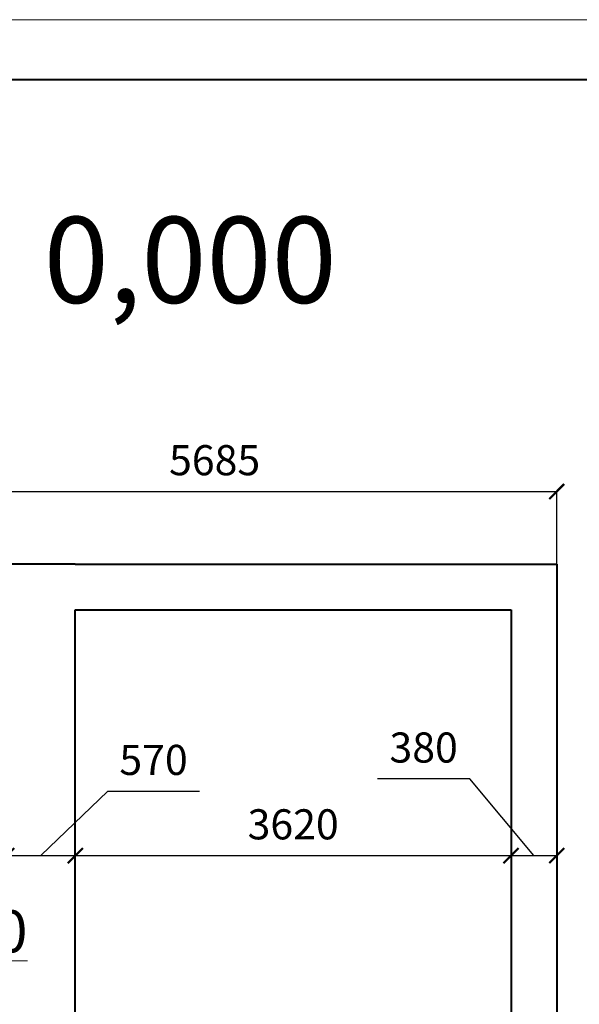
# Model space of a CAD drawing. Units: millimetres. Extents: x 7215 to 289369, y 5993 to 36547.
# Drawn here: x 157050 to 161699, y 28370 to 36547 of the extents above; entities that cross this region are included whole.
import ezdxf

# ---------------------------------------------------------------- set-up
doc = ezdxf.new("R2010")
doc.units = ezdxf.units.MM
for name, color, linetype, lineweight in [('основная', 7, 'Continuous', 40), ('размер', 150, 'Continuous', 18), ('Рамка', 5, 'Continuous', 40), ('Тонкий', 251, 'Continuous', 18)]:
    doc.layers.add(name, color=color, linetype=linetype, lineweight=lineweight)
doc.layers.add('Размерная', color=7, linetype='Continuous')
doc.styles.add('STIL 888', font='ariali.ttf')
doc.styles.add('Жека', font='isocpeur.ttf', dxfattribs={"width": 0.7, "oblique": 10, "height": 350})
doc.dimstyles.new('ISO-25$0', dxfattribs={"dimtxt": 250, "dimasz": 125, "dimexe": 1.25, "dimexo": 0.625, "dimgap": 100, "dimtad": 1, "dimdec": 0, "dimtxsty": 'STIL 888', "dimblk": 'ARCHTICK', "dimcen": 2.5, "dimadec": 0, "dimazin": 0, "dimtfac": 1, "dimtdec": 0, "dimtmove": 0, "dimatfit": 3, "dimfxl": 1, "dimarcsym": 0})

# ---------------------------------------------------------------- blocks, each defined once
blk = doc.blocks.new('_ArchTick')
at = {"color": 0, "linetype": 'ByBlock', "const_width": 0.15}
blk.add_lwpolyline([(-0.5, -0.5), (0.5, 0.5)], dxfattribs=at)
blk = doc.blocks.new('*D365')
at = {"layer": 'Defpoints', "color": 0, "ltscale": 50}
for p in [(161511.9, 32628.4), (155826.9, 32090.2), (161511.9, 32025.2)]:
    blk.add_point(p, dxfattribs=at)
at = {"layer": 'Размерная', "color": 0, "lineweight": -2, "ltscale": 50}
for p, q in [((155826.9, 32090.8), (155826.9, 32629.6)), ((155826.9, 32628.4), (161511.9, 32628.4)), ((161511.9, 32025.8), (161511.9, 32629.6))]:
    blk.add_line(p, q, dxfattribs=at)
at = {"layer": 'Размерная', "color": 0, "lineweight": -2, "ltscale": 50, "xscale": 125, "yscale": 125, "zscale": 125, "rotation": 180}
blk.add_blockref('_ArchTick', (155826.9, 32628.4), dxfattribs=at)
at = {"layer": 'Размерная', "color": 0, "lineweight": -2, "ltscale": 50, "xscale": 125, "yscale": 125, "zscale": 125}
blk.add_blockref('_ArchTick', (161511.9, 32628.4), dxfattribs=at)
at = {"layer": 'Размерная', "color": 0, "ltscale": 50, "insert": (158669.4, 32856.1), "char_height": 250, "attachment_point": 5, "style": 'STIL 888'}
blk.add_mtext('5685', dxfattribs=at)
blk = doc.blocks.new('*D343')
at = {"layer": 'Defpoints', "color": 0, "ltscale": 50}
for p in [(157511.9, 29604.4), (157511.9, 28656.4), (156941.9, 28525.2)]:
    blk.add_point(p, dxfattribs=at)
at = {"layer": 'Размерная', "color": 0, "lineweight": -2, "ltscale": 50}
for p, q in [((157226.9, 29604.4), (157781.1, 30139.4)), ((157781.1, 30139.4), (158542.8, 30139.4)), ((156941.9, 28525.8), (156941.9, 29605.6)), ((156941.9, 29604.4), (157511.9, 29604.4)), ((157511.9, 28657), (157511.9, 29605.6))]:
    blk.add_line(p, q, dxfattribs=at)
at = {"layer": 'Размерная', "color": 0, "lineweight": -2, "ltscale": 50, "xscale": 125, "yscale": 125, "zscale": 125, "rotation": 180}
blk.add_blockref('_ArchTick', (156941.9, 29604.4), dxfattribs=at)
at = {"layer": 'Размерная', "color": 0, "lineweight": -2, "ltscale": 50, "xscale": 125, "yscale": 125, "zscale": 125}
blk.add_blockref('_ArchTick', (157511.9, 29604.4), dxfattribs=at)
at = {"layer": 'Размерная', "color": 0, "ltscale": 50, "insert": (158161.9, 30367), "char_height": 250, "attachment_point": 5, "style": 'STIL 888'}
blk.add_mtext('570', dxfattribs=at)
blk = doc.blocks.new('*D344')
at = {"layer": 'Defpoints', "color": 0, "ltscale": 50}
for p in [(161131.9, 29604.4), (157511.9, 28656.4), (161131.9, 28657)]:
    blk.add_point(p, dxfattribs=at)
at = {"layer": 'Размерная', "color": 0, "lineweight": -2, "ltscale": 50}
for p, q in [((157511.9, 28657), (157511.9, 29605.6)), ((157511.9, 29604.4), (161131.9, 29604.4)), ((161131.9, 28657.7), (161131.9, 29605.6))]:
    blk.add_line(p, q, dxfattribs=at)
at = {"layer": 'Размерная', "color": 0, "lineweight": -2, "ltscale": 50, "xscale": 125, "yscale": 125, "zscale": 125, "rotation": 180}
blk.add_blockref('_ArchTick', (157511.9, 29604.4), dxfattribs=at)
at = {"layer": 'Размерная', "color": 0, "lineweight": -2, "ltscale": 50, "xscale": 125, "yscale": 125, "zscale": 125}
blk.add_blockref('_ArchTick', (161131.9, 29604.4), dxfattribs=at)
at = {"layer": 'Размерная', "color": 0, "ltscale": 50, "insert": (159321.9, 29832), "char_height": 250, "attachment_point": 5, "style": 'STIL 888'}
blk.add_mtext('3620', dxfattribs=at)
blk = doc.blocks.new('*D345')
at = {"layer": 'Defpoints', "color": 0, "ltscale": 50}
for p in [(161511.9, 29604.4), (161131.9, 28657), (161511.9, 28657.7)]:
    blk.add_point(p, dxfattribs=at)
at = {"layer": 'Размерная', "color": 0, "lineweight": -2, "ltscale": 50}
for p, q in [((160789.3, 30242.1), (160022.4, 30242.1)), ((161321.9, 29604.4), (160789.3, 30242.1)), ((161131.9, 28657.7), (161131.9, 29605.6)), ((161131.9, 29604.4), (161511.9, 29604.4)), ((161511.9, 28658.3), (161511.9, 29605.6))]:
    blk.add_line(p, q, dxfattribs=at)
at = {"layer": 'Размерная', "color": 0, "lineweight": -2, "ltscale": 50, "xscale": 125, "yscale": 125, "zscale": 125, "rotation": 180}
blk.add_blockref('_ArchTick', (161131.9, 29604.4), dxfattribs=at)
at = {"layer": 'Размерная', "color": 0, "lineweight": -2, "ltscale": 50, "xscale": 125, "yscale": 125, "zscale": 125}
blk.add_blockref('_ArchTick', (161511.9, 29604.4), dxfattribs=at)
at = {"layer": 'Размерная', "color": 0, "ltscale": 50, "insert": (160405.9, 30469.8), "char_height": 250, "attachment_point": 5, "style": 'STIL 888'}
blk.add_mtext('380', dxfattribs=at)

msp = doc.modelspace()

# ---------------------------------------------------------------- linework, layer by layer
at = {"layer": 'основная', "color": 0, "ltscale": 50}
for p, q in [((157511.9, 32025.2), (155891.9, 32025.2)), ((157511.9, 32025.2), (161511.9, 32025.2)), ((161511.9, 32025.2), (161511.9, 19525.2)), ((157511.9, 19905.2), (157511.9, 31645.2)), ((157511.9, 31645.2), (161131.9, 31645.2)), ((161131.9, 31645.2), (161131.9, 19905.2))]:
    msp.add_line(p, q, dxfattribs=at)
at = {"layer": 'Рамка', "color": 0, "ltscale": 10}
msp.add_line((180398.3, 36046.8), (140898.3, 36046.8), dxfattribs=at)
at = {"layer": 'Тонкий', "color": 0, "ltscale": 10}
for p in [(180898.3, 36546.8), (180898.3, 36546.8), (180898.3, 36546.8), (159898.3, 36546.8), (180898.3, 36546.8)]:
    msp.add_line(p, (138898.3, 36546.8), dxfattribs=at)

# ---------------------------------------------------------------- texts
at = {"layer": 'размер', "color": 0, "ltscale": 15, "insert": (150718.9, 34909.3), "char_height": 500, "width": 9148.599, "attachment_point": 1, "style": 'Жека'}
msp.add_mtext('{\\H1.429x;План  на отм. 0,000}', dxfattribs=at)
at = {"layer": 'размер', "color": 0, "insert": (156187, 29150.5), "char_height": 350, "width": 1959.066, "attachment_point": 1, "style": 'Жека'}
msp.add_mtext('{\\L11.0}', dxfattribs=at)

# ---------------------------------------------------------------- dimensions: what is measured, and where the dimension line sits
at = {"layer": 'Размерная', "color": 0, "ltscale": 50}
for base, p1, p2, picture, middle in [((161511.9, 32628.4), (155826.9, 32090.2), (161511.9, 32025.2), '*D365', (158669.4, 32856.1)), ((161131.9, 29604.4), (157511.9, 28656.4), (161131.9, 28657), '*D344', (159321.9, 29832))]:
    dim = msp.add_linear_dim(base=base, p1=p1, p2=p2, dimstyle='ISO-25$0', override={"dimtmove": 1}, dxfattribs=at)
    dim.commit()
    dim.dimension.update_dxf_attribs({"geometry": picture, "text_midpoint": middle})
for base, p1, p2, picture, middle in [((161511.9, 29604.4), (161131.9, 28657), (161511.9, 28657.7), '*D345', (160689.3, 30242.1)), ((157511.9, 29604.4), (156941.9, 28525.2), (157511.9, 28656.4), '*D343', (157881.1, 30139.4))]:
    dim = msp.add_linear_dim(base=base, p1=p1, p2=p2, dimstyle='ISO-25$0', override={"dimtmove": 1}, dxfattribs=at)
    dim.commit()
    dim.dimension.update_dxf_attribs({"geometry": picture, "text_midpoint": middle, "dimtype": 160})

doc.saveas('drawing.dxf')
